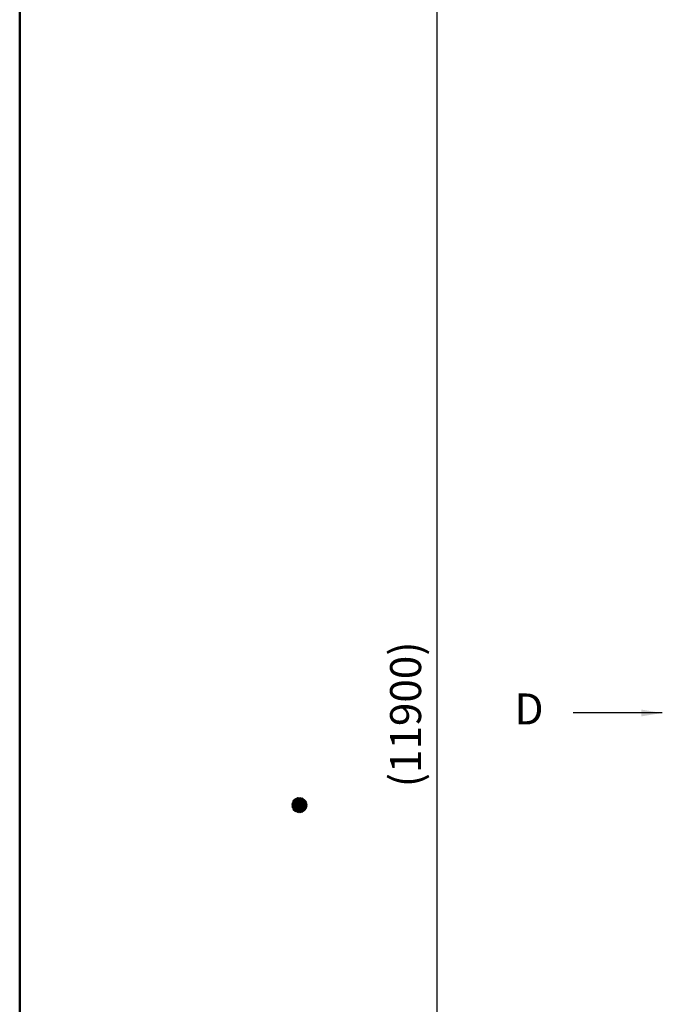
# Model space of a CAD drawing. Units: millimetres. Extents: x 0 to 59400, y 0 to 21000.
# Drawn here: x 0 to 3185, y 10185 to 14954 of the extents above; entities that cross this region are included whole.
import ezdxf
from ezdxf.enums import TextEntityAlignment as Align

# ---------------------------------------------------------------- set-up
doc = ezdxf.new("R2010")
doc.units = ezdxf.units.MM
doc.header["$LTSCALE"] = 15
doc.layers.get('0').update_dxf_attribs({"lineweight": 50})
doc.layers.get('DEFPOINTS').update_dxf_attribs({"lineweight": 50})
doc.layers.add('P_2DIM', color=6, linetype='Continuous', lineweight=25)
doc.layers.add('P_3TEXT', color=60, linetype='Continuous')
doc.layers.add('P_5DRAWFRAME', color=104, linetype='Continuous')
doc.styles.add('BIGFONT', font='simplex.shx', dxfattribs={"bigfont": 'bigfont.shx'})
doc.dimstyles.new('DIMBIGFONT$0', dxfattribs={"dimscale": 50, "dimtxt": 3, "dimasz": 2, "dimexe": 1.5, "dimexo": 3, "dimgap": 0.75, "dimtad": 1, "dimdec": 0, "dimdsep": 46, "dimtxsty": 'BIGFONT', "dimcen": 0, "dimclrd": 256, "dimclre": 256, "dimclrt": 230, "dimadec": 0, "dimazin": 0, "dimtfac": 0.6, "dimtdec": 0, "dimtofl": 0, "dimtmove": 0, "dimatfit": 3, "dimfxl": 1, "dimtvp": 1, "dimtolj": 1, "dimarcsym": 0})
doc.dimstyles.new('DIMBIGFONT$7', dxfattribs={"dimscale": 50, "dimtxt": 3, "dimasz": 2, "dimexe": 1.5, "dimexo": 3, "dimgap": 0.75, "dimtad": 1, "dimdec": 0, "dimdsep": 46, "dimtxsty": 'BIGFONT', "dimcen": 0, "dimclrd": 256, "dimclre": 256, "dimclrt": 230, "dimadec": 0, "dimazin": 0, "dimtfac": 0.6, "dimtdec": 0, "dimtofl": 0, "dimtmove": 0, "dimatfit": 3, "dimfxl": 1, "dimtvp": 1, "dimtolj": 1, "dimarcsym": 0})

# ---------------------------------------------------------------- blocks, each defined once
blk = doc.blocks.new('*D14')
at = {"layer": 'DEFPOINTS', "color": 0}
for p in [(3184.7, 17535.1), (2020.8, 5643.7), (3184.7, 5643.7)]:
    blk.add_point(p, dxfattribs=at)
at = {"layer": 'P_2DIM', "lineweight": -2}
for p, q in [((3034.7, 17535.1), (1945.8, 17535.1)), ((2020.8, 17435.1), (2020.8, 5743.7)), ((3034.7, 5643.7), (1945.8, 5643.7))]:
    blk.add_line(p, q, dxfattribs=at)
at = {"layer": 'P_2DIM'}
for points in [[(2004.1, 17435.1), (2037.5, 17435.1), (2020.8, 17535.1)], [(2004.1, 5743.7), (2037.5, 5743.7), (2020.8, 5643.7)]]:
    blk.add_solid(points, dxfattribs=at)
at = {"layer": 'P_2DIM', "color": 3, "insert": (1869, 11589.4), "char_height": 150, "attachment_point": 5, "rotation": 90, "style": 'BIGFONT'}
blk.add_mtext('\\A1;(11900)', dxfattribs=at)
blk = doc.blocks.new('DFP2')
at = {"color": 0}
for p, q in [((26.35, 223), (27.1, 223.75)), ((26.361, 222.87), (27.23, 223.739)), ((26.367, 223.158), (26.942, 223.733)), ((26.39, 222.757), (27.343, 223.71)), ((26.39, 223.243), (27.343, 222.29)), ((26.432, 222.658), (27.442, 223.668)), ((26.432, 223.342), (27.442, 222.332)), ((26.463, 223.396), (26.704, 223.637)), ((26.486, 222.57), (27.53, 223.614)), ((26.486, 223.43), (27.53, 222.386)), ((26.549, 222.492), (27.608, 223.551)), ((26.549, 223.508), (27.608, 222.449)), ((26.621, 223.577), (27.677, 222.521)), ((26.621, 222.423), (27.677, 223.479)), ((26.703, 223.637), (27.737, 222.603)), ((26.703, 222.363), (27.737, 223.397)), ((26.796, 223.686), (27.786, 222.696)), ((26.796, 222.314), (27.786, 223.304)), ((26.9, 223.723), (27.823, 222.8)), ((26.9, 222.277), (27.823, 223.2)), ((27.019, 223.746), (27.846, 222.919)), ((27.158, 223.748), (27.848, 223.058)), ((27.335, 223.712), (27.812, 223.235)), ((26.35, 223), (27.1, 222.25)), ((26.361, 223.13), (27.23, 222.261)), ((26.367, 222.842), (26.942, 222.267)), ((26.463, 222.604), (26.704, 222.363)), ((27.019, 222.254), (27.846, 223.081)), ((27.158, 222.252), (27.848, 222.942)), ((27.335, 222.288), (27.812, 222.765))]:
    blk.add_line(p, q, dxfattribs=at)
at = {"layer": 'DEFPOINTS', "color": 0}
blk.add_line((0, 420), (0, 0), dxfattribs=at)
at = {"color": 83, "ltscale": 0.5, "style": 'BIGFONT', "flags": 8}
for tag, p in [('REV05', (34.102, 32.187)), ('REV04', (34.102, 27.137)), ('REV03', (34.102, 21.887)), ('REV02', (34.102, 16.637)), ('REV01', (34.102, 11.387))]:
    blk.add_attdef(tag, text='', height=2, dxfattribs=at).set_placement(p, align=Align.BOTTOM_LEFT)
for tag, p in [('REVD5', (101.672, 32.187)), ('R5D', (116.225, 32.187)), ('R5C', (125.35, 32.187)), ('R5A', (134.475, 32.187)), ('REVD4', (101.672, 27.137)), ('R4D', (116.225, 27.137)), ('R4C', (125.35, 27.137)), ('R4A', (134.475, 27.137)), ('REVD3', (101.672, 21.887)), ('R3D', (116.225, 21.887)), ('R3C', (125.35, 21.887)), ('R3A', (134.475, 21.887)), ('REVD2', (101.672, 16.637)), ('R2D', (116.225, 16.637)), ('R2C', (125.35, 16.637)), ('R2A', (134.475, 16.637)), ('REVD1', (101.672, 11.387)), ('R1D', (116.225, 11.387)), ('R1C', (125.35, 11.387)), ('R1A', (134.475, 11.387))]:
    blk.add_attdef(tag, text='', height=2, dxfattribs=at).set_placement(p, align=Align.BOTTOM_CENTER)
at = {"color": 83, "ltscale": 0.5, "style": 'BIGFONT'}
for tag, height, p in [('PROJECT1', 4, (429.415, 29.501)), ('DATE', 3, (503.031, 29.017)), ('SCALE', 3, (542.353, 28.807)), ('PROJECT2', 4, (430.24, 20.285)), ('PROJECT3', 4, (430.24, 11.592)), ('DWGNO', 3, (513.511, 12.488))]:
    blk.add_attdef(tag, text='', height=height, dxfattribs=at).set_placement(p, align=Align.BOTTOM_CENTER)
blk = doc.blocks.new('D')
at = {"layer": 'P_3TEXT', "insert": (-644.4, 0), "char_height": 150, "attachment_point": 5, "style": 'BIGFONT'}
blk.add_mtext('D', dxfattribs=at)
at = {"layer": 'P_3TEXT'}
blk.add_leader([(0, 0), (-431.3, 0)], dimstyle='DIMBIGFONT$7', override={"dimscale": 50, "dimrnd": 1, "dimazin": 2}, dxfattribs=at)

msp = doc.modelspace()

# ---------------------------------------------------------------- block references
at = {"layer": 'P_3TEXT'}
msp.add_blockref('D', (3111, 11596.1), dxfattribs=at)
at = {"layer": 'P_5DRAWFRAME', "xscale": 50, "yscale": 50, "zscale": 50}
msp.add_blockref('DFP2', (0, 0), dxfattribs=at)

# ---------------------------------------------------------------- dimensions: what is measured, and where the dimension line sits
at = {"layer": 'P_2DIM'}
dim = msp.add_linear_dim(base=(2020.8, 5643.7), p1=(3184.7, 17535.1), p2=(3184.7, 5643.7), angle=90, text='(<>)', dimstyle='DIMBIGFONT$0', override={"dimasz": 2, "dimrnd": 100, "dimclrt": 3, "dimazin": 2}, dxfattribs=at)
dim.commit()
dim.dimension.update_dxf_attribs({"geometry": '*D14', "text_midpoint": (1869, 11589.4)})

doc.saveas('drawing.dxf')
